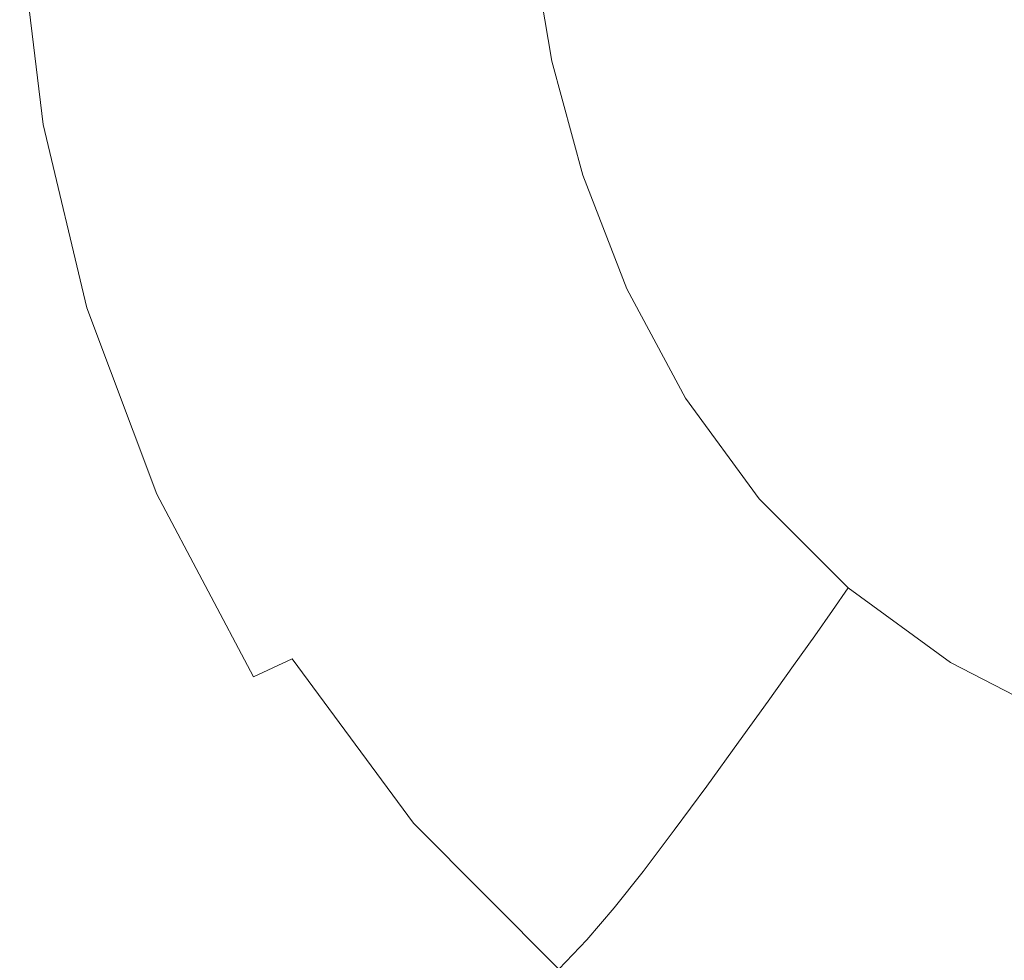
# Model space of a CAD drawing. Extents: x 3556 to 4556, y -1083 to -83.
# Drawn here: x 3716 to 3743, y -310 to -284 of the extents above; entities that cross this region are included whole.
import ezdxf

# ---------------------------------------------------------------- set-up
doc = ezdxf.new("R2010")
doc.units = 0
doc.header["$LTSCALE"] = 500
doc.header["$MEASUREMENT"] = 0
doc.layers.add('EXC-CERAMIKA', color=7, linetype='Continuous')
doc.layers.add('RESZTA-3D', color=7, linetype='Continuous')

# ---------------------------------------------------------------- blocks, each defined once
blk = doc.blocks.new('BREX-SEN10WHN_1093', base_point=(-322.706, 325.534, -0.536))
at = {"layer": 'EXC-CERAMIKA', "lineweight": 0}
for points, invisible_edges in [([(-142.604, 124.004, 0.561), (-141.14, 128.079, 0.551), (-143.487, 127.231, 0.576), (-142.604, 124.004, 0.561)], 15), ([(-141.14, 128.079, 0.551), (-142.604, 124.004, 0.561), (-139.973, 124.495, 0.535), (-141.14, 128.079, 0.551)], 15), ([(-145.277, 126.71, 0.631), (-142.604, 124.004, 0.561), (-143.487, 127.231, 0.576), (-145.277, 126.71, 0.631)], 15), ([(-146.03, 123.406, 0.722), (-145.277, 126.71, 0.631), (-146.63, 126.404, 0.735), (-146.03, 123.406, 0.722)], 15), ([(-145.277, 126.71, 0.631), (-146.03, 123.406, 0.722), (-144.572, 123.654, 0.617), (-145.277, 126.71, 0.631)], 15), ([(-142.604, 124.004, 0.561), (-145.277, 126.71, 0.631), (-144.572, 123.654, 0.617), (-142.604, 124.004, 0.561)], 15), ([(-163.835, 126.501, 14.466), (-162.123, 121.33, 14.121), (-162.7, 126.149, 14.112), (-163.835, 126.501, 14.466)], 13), ([(-162.123, 121.33, 14.121), (-163.835, 126.501, 14.466), (-163.358, 121.516, 14.477), (-162.123, 121.33, 14.121)], 15), ([(-147.668, 126.229, 0.92), (-146.03, 123.406, 0.722), (-146.63, 126.404, 0.735), (-147.668, 126.229, 0.92)], 15), ([(-162.123, 121.33, 14.121), (-161.694, 125.937, 13.601), (-162.7, 126.149, 14.112), (-162.123, 121.33, 14.121)], 15), ([(-151.898, 122.474, 4.617), (-151.22, 125.994, 3.392), (-152.444, 125.959, 4.626), (-151.898, 122.474, 4.617)], 15), ([(-151.22, 125.994, 3.392), (-151.898, 122.474, 4.617), (-150.693, 122.665, 3.381), (-151.22, 125.994, 3.392)], 15), ([(-151.22, 125.994, 3.392), (-149.678, 122.825, 2.408), (-150.193, 126.029, 2.42), (-151.22, 125.994, 3.392)], 15), ([(-149.678, 122.825, 2.408), (-151.22, 125.994, 3.392), (-150.693, 122.665, 3.381), (-149.678, 122.825, 2.408)], 15), ([(-149.678, 122.825, 2.408), (-149.322, 126.069, 1.71), (-150.193, 126.029, 2.42), (-149.678, 122.825, 2.408)], 15), ([(-149.322, 126.069, 1.71), (-149.678, 122.825, 2.408), (-148.812, 122.96, 1.698), (-149.322, 126.069, 1.71)], 15), ([(-149.322, 126.069, 1.71), (-148.003, 123.087, 1.215), (-148.521, 126.128, 1.228), (-149.322, 126.069, 1.71)], 13), ([(-148.003, 123.087, 1.215), (-149.322, 126.069, 1.71), (-148.812, 122.96, 1.698), (-148.003, 123.087, 1.215)], 15), ([(-148.003, 123.087, 1.215), (-147.668, 126.229, 0.92), (-148.521, 126.128, 1.228), (-148.003, 123.087, 1.215)], 15), ([(-147.668, 126.229, 0.92), (-148.003, 123.087, 1.215), (-147.124, 123.227, 0.907), (-147.668, 126.229, 0.92)], 15), ([(-146.03, 123.406, 0.722), (-147.668, 126.229, 0.92), (-147.124, 123.227, 0.907), (-146.03, 123.406, 0.722)], 15), ([(-136.484, 125.154, 0.526), (-131.471, 120.873, 0.515), (-131.768, 125.991, 0.524), (-136.484, 125.154, 0.526)], 15), ([(-161.694, 125.937, 13.601), (-162.123, 121.33, 14.121), (-161.061, 121.259, 13.608), (-161.694, 125.937, 13.601)], 15), ([(-161.694, 125.937, 13.601), (-160.035, 121.293, 12.881), (-160.689, 125.839, 12.877), (-161.694, 125.937, 13.601)], 15), ([(-160.035, 121.293, 12.881), (-161.694, 125.937, 13.601), (-161.061, 121.259, 13.608), (-160.035, 121.293, 12.881)], 15), ([(-160.035, 121.293, 12.881), (-159.577, 125.809, 11.898), (-160.689, 125.839, 12.877), (-160.035, 121.293, 12.881)], 15), ([(-159.577, 125.809, 11.898), (-160.035, 121.293, 12.881), (-158.924, 121.406, 11.9), (-159.577, 125.809, 11.898)], 15), ([(-159.577, 125.809, 11.898), (-157.662, 121.577, 10.662), (-158.303, 125.817, 10.662), (-159.577, 125.809, 11.898)], 15), ([(-157.662, 121.577, 10.662), (-159.577, 125.809, 11.898), (-158.924, 121.406, 11.9), (-157.662, 121.577, 10.662)], 15), ([(-157.662, 121.577, 10.662), (-156.874, 125.844, 9.213), (-158.303, 125.817, 10.662), (-157.662, 121.577, 10.662)], 15), ([(-156.874, 125.844, 9.213), (-157.662, 121.577, 10.662), (-156.254, 121.788, 9.21), (-156.874, 125.844, 9.213)], 15), ([(-156.874, 125.844, 9.213), (-154.761, 122.021, 7.638), (-155.356, 125.881, 7.644), (-156.874, 125.844, 9.213)], 15), ([(-154.761, 122.021, 7.638), (-156.874, 125.844, 9.213), (-156.254, 121.788, 9.21), (-154.761, 122.021, 7.638)], 15), ([(-154.761, 122.021, 7.638), (-153.846, 125.921, 6.074), (-155.356, 125.881, 7.644), (-154.761, 122.021, 7.638)], 15), ([(-153.846, 125.921, 6.074), (-154.761, 122.021, 7.638), (-153.276, 122.255, 6.067), (-153.846, 125.921, 6.074)], 15), ([(-153.846, 125.921, 6.074), (-151.898, 122.474, 4.617), (-152.444, 125.959, 4.626), (-153.846, 125.921, 6.074)], 15), ([(-151.898, 122.474, 4.617), (-153.846, 125.921, 6.074), (-153.276, 122.255, 6.067), (-151.898, 122.474, 4.617)], 15), ([(-139.178, 120.816, 0.524), (-136.484, 125.154, 0.526), (-139.973, 124.495, 0.535), (-139.178, 120.816, 0.524)], 15), ([(-136.484, 125.154, 0.526), (-139.178, 120.816, 0.524), (-135.756, 120.915, 0.515), (-136.484, 125.154, 0.526)], 15), ([(-131.471, 120.873, 0.515), (-136.484, 125.154, 0.526), (-135.756, 120.915, 0.515), (-131.471, 120.873, 0.515)], 15), ([(-142.604, 124.004, 0.561), (-139.178, 120.816, 0.524), (-139.973, 124.495, 0.535), (-142.604, 124.004, 0.561)], 15), ([(-143.773, 120.49, 0.605), (-142.604, 124.004, 0.561), (-144.572, 123.654, 0.617), (-143.773, 120.49, 0.605)], 15), ([(-142.604, 124.004, 0.561), (-143.773, 120.49, 0.605), (-141.811, 120.67, 0.55), (-142.604, 124.004, 0.561)], 15), ([(-139.178, 120.816, 0.524), (-142.604, 124.004, 0.561), (-141.811, 120.67, 0.55), (-139.178, 120.816, 0.524)], 15), ([(-146.03, 123.406, 0.722), (-143.773, 120.49, 0.605), (-144.572, 123.654, 0.617), (-146.03, 123.406, 0.722)], 15), ([(-146.288, 120.115, 0.895), (-146.03, 123.406, 0.722), (-147.124, 123.227, 0.907), (-146.288, 120.115, 0.895)], 15), ([(-146.03, 123.406, 0.722), (-146.288, 120.115, 0.895), (-145.214, 120.301, 0.71), (-146.03, 123.406, 0.722)], 15), ([(-143.773, 120.49, 0.605), (-146.03, 123.406, 0.722), (-145.214, 120.301, 0.71), (-143.773, 120.49, 0.605)], 15), ([(-147.93, 119.731, 1.687), (-148.003, 123.087, 1.215), (-148.812, 122.96, 1.698), (-147.93, 119.731, 1.687)], 15), ([(-148.003, 123.087, 1.215), (-146.288, 120.115, 0.895), (-147.124, 123.227, 0.907), (-148.003, 123.087, 1.215)], 15), ([(-146.288, 120.115, 0.895), (-148.003, 123.087, 1.215), (-147.146, 119.93, 1.203), (-146.288, 120.115, 0.895)], 13), ([(-148.003, 123.087, 1.215), (-147.93, 119.731, 1.687), (-147.146, 119.93, 1.203), (-148.003, 123.087, 1.215)], 15), ([(-149.746, 119.201, 3.372), (-149.678, 122.825, 2.408), (-150.693, 122.665, 3.381), (-149.746, 119.201, 3.372)], 15), ([(-149.678, 122.825, 2.408), (-149.746, 119.201, 3.372), (-148.767, 119.493, 2.398), (-149.678, 122.825, 2.408)], 15), ([(-149.678, 122.825, 2.408), (-147.93, 119.731, 1.687), (-148.812, 122.96, 1.698), (-149.678, 122.825, 2.408)], 15), ([(-147.93, 119.731, 1.687), (-149.678, 122.825, 2.408), (-148.767, 119.493, 2.398), (-147.93, 119.731, 1.687)], 15), ([(-152.234, 118.436, 6.06), (-151.898, 122.474, 4.617), (-153.276, 122.255, 6.067), (-152.234, 118.436, 6.06)], 15), ([(-151.898, 122.474, 4.617), (-152.234, 118.436, 6.06), (-150.906, 118.846, 4.608), (-151.898, 122.474, 4.617)], 15), ([(-151.898, 122.474, 4.617), (-149.746, 119.201, 3.372), (-150.693, 122.665, 3.381), (-151.898, 122.474, 4.617)], 15), ([(-149.746, 119.201, 3.372), (-151.898, 122.474, 4.617), (-150.906, 118.846, 4.608), (-149.746, 119.201, 3.372)], 15), ([(-154.761, 122.021, 7.638), (-152.234, 118.436, 6.06), (-153.276, 122.255, 6.067), (-154.761, 122.021, 7.638)], 15), ([(-155.105, 117.555, 9.207), (-154.761, 122.021, 7.638), (-156.254, 121.788, 9.21), (-155.105, 117.555, 9.207)], 15), ([(-154.761, 122.021, 7.638), (-155.105, 117.555, 9.207), (-153.664, 117.995, 7.633), (-154.761, 122.021, 7.638)], 15), ([(-152.234, 118.436, 6.06), (-154.761, 122.021, 7.638), (-153.664, 117.995, 7.633), (-152.234, 118.436, 6.06)], 15), ([(-162.21, 116.218, 14.486), (-167.005, 121.747, 14.685), (-165.996, 115.976, 14.701), (-162.21, 116.218, 14.486)], 15), ([(-167.005, 121.747, 14.685), (-162.21, 116.218, 14.486), (-163.358, 121.516, 14.477), (-167.005, 121.747, 14.685)], 15), ([(-157.662, 121.577, 10.662), (-155.105, 117.555, 9.207), (-156.254, 121.788, 9.21), (-157.662, 121.577, 10.662)], 15), ([(-162.21, 116.218, 14.486), (-162.123, 121.33, 14.121), (-163.358, 121.516, 14.477), (-162.21, 116.218, 14.486)], 15), ([(-162.123, 121.33, 14.121), (-162.21, 116.218, 14.486), (-160.904, 116.248, 14.128), (-162.123, 121.33, 14.121)], 15), ([(-159.809, 116.351, 13.613), (-162.123, 121.33, 14.121), (-160.904, 116.248, 14.128), (-159.809, 116.351, 13.613)], 13), ([(-162.123, 121.33, 14.121), (-159.809, 116.351, 13.613), (-161.061, 121.259, 13.608), (-162.123, 121.33, 14.121)], 15), ([(-160.035, 121.293, 12.881), (-157.69, 116.805, 11.901), (-158.924, 121.406, 11.9), (-160.035, 121.293, 12.881)], 15), ([(-157.69, 116.805, 11.901), (-157.662, 121.577, 10.662), (-158.924, 121.406, 11.9), (-157.69, 116.805, 11.901)], 15), ([(-157.662, 121.577, 10.662), (-157.69, 116.805, 11.901), (-156.465, 117.15, 10.661), (-157.662, 121.577, 10.662)], 15), ([(-155.105, 117.555, 9.207), (-157.662, 121.577, 10.662), (-156.465, 117.15, 10.661), (-155.105, 117.555, 9.207)], 15), ([(-159.809, 116.351, 13.613), (-160.035, 121.293, 12.881), (-161.061, 121.259, 13.608), (-159.809, 116.351, 13.613)], 15), ([(-157.69, 116.805, 11.901), (-160.035, 121.293, 12.881), (-158.781, 116.537, 12.884), (-157.69, 116.805, 11.901)], 15), ([(-160.035, 121.293, 12.881), (-159.809, 116.351, 13.613), (-158.781, 116.537, 12.884), (-160.035, 121.293, 12.881)], 15), ([(-141.091, 117.525, 0.542), (-139.178, 120.816, 0.524), (-141.811, 120.67, 0.55), (-141.091, 117.525, 0.542)], 15), ([(-139.178, 120.816, 0.524), (-141.091, 117.525, 0.542), (-138.662, 117.392, 0.518), (-139.178, 120.816, 0.524)], 15), ([(-139.178, 120.816, 0.524), (-135.516, 117.073, 0.51), (-135.756, 120.915, 0.515), (-139.178, 120.816, 0.524)], 15), ([(-135.516, 117.073, 0.51), (-139.178, 120.816, 0.524), (-138.662, 117.392, 0.518), (-135.516, 117.073, 0.51)], 15), ([(-135.516, 117.073, 0.51), (-131.471, 120.873, 0.515), (-135.756, 120.915, 0.515), (-135.516, 117.073, 0.51)], 15), ([(-131.471, 120.873, 0.515), (-135.516, 117.073, 0.51), (-131.73, 116.533, 0.512), (-131.471, 120.873, 0.515)], 15), ([(-143.773, 120.49, 0.605), (-141.091, 117.525, 0.542), (-141.811, 120.67, 0.55), (-143.773, 120.49, 0.605)], 15), ([(-146.288, 120.115, 0.895), (-144.16, 117.257, 0.701), (-145.214, 120.301, 0.71), (-146.288, 120.115, 0.895)], 15), ([(-144.16, 117.257, 0.701), (-143.773, 120.49, 0.605), (-145.214, 120.301, 0.71), (-144.16, 117.257, 0.701)], 15), ([(-143.773, 120.49, 0.605), (-144.16, 117.257, 0.701), (-142.863, 117.446, 0.597), (-143.773, 120.49, 0.605)], 15), ([(-141.091, 117.525, 0.542), (-143.773, 120.49, 0.605), (-142.863, 117.446, 0.597), (-141.091, 117.525, 0.542)], 15), ([(-145.917, 116.773, 1.194), (-146.288, 120.115, 0.895), (-147.146, 119.93, 1.203), (-145.917, 116.773, 1.194)], 11), ([(-146.288, 120.115, 0.895), (-145.917, 116.773, 1.194), (-145.132, 117.026, 0.886), (-146.288, 120.115, 0.895)], 15), ([(-144.16, 117.257, 0.701), (-146.288, 120.115, 0.895), (-145.132, 117.026, 0.886), (-144.16, 117.257, 0.701)], 15), ([(-147.424, 116.139, 2.389), (-147.93, 119.731, 1.687), (-148.767, 119.493, 2.398), (-147.424, 116.139, 2.389)], 15), ([(-147.93, 119.731, 1.687), (-145.917, 116.773, 1.194), (-147.146, 119.93, 1.203), (-147.93, 119.731, 1.687)], 15), ([(-147.93, 119.731, 1.687), (-147.424, 116.139, 2.389), (-146.643, 116.486, 1.678), (-147.93, 119.731, 1.687)], 15), ([(-145.917, 116.773, 1.194), (-147.93, 119.731, 1.687), (-146.643, 116.486, 1.678), (-145.917, 116.773, 1.194)], 15), ([(-149.746, 119.201, 3.372), (-147.424, 116.139, 2.389), (-148.767, 119.493, 2.398), (-149.746, 119.201, 3.372)], 15), ([(-149.429, 115.184, 4.601), (-149.746, 119.201, 3.372), (-150.906, 118.846, 4.608), (-149.429, 115.184, 4.601)], 15), ([(-149.746, 119.201, 3.372), (-149.429, 115.184, 4.601), (-148.34, 115.708, 3.364), (-149.746, 119.201, 3.372)], 15), ([(-147.424, 116.139, 2.389), (-149.746, 119.201, 3.372), (-148.34, 115.708, 3.364), (-147.424, 116.139, 2.389)], 15), ([(-152.234, 118.436, 6.06), (-149.429, 115.184, 4.601), (-150.906, 118.846, 4.608), (-152.234, 118.436, 6.06)], 15), ([(-152.018, 113.929, 7.629), (-152.234, 118.436, 6.06), (-153.664, 117.995, 7.633), (-152.018, 113.929, 7.629)], 15), ([(-152.234, 118.436, 6.06), (-152.018, 113.929, 7.629), (-150.675, 114.58, 6.054), (-152.234, 118.436, 6.06)], 15), ([(-149.429, 115.184, 4.601), (-152.234, 118.436, 6.06), (-150.675, 114.58, 6.054), (-149.429, 115.184, 4.601)], 15), ([(-155.105, 117.555, 9.207), (-152.018, 113.929, 7.629), (-153.664, 117.995, 7.633), (-155.105, 117.555, 9.207)], 15), ([(-154.656, 112.674, 10.659), (-155.105, 117.555, 9.207), (-156.465, 117.15, 10.661), (-154.656, 112.674, 10.659)], 15), ([(-155.105, 117.555, 9.207), (-154.656, 112.674, 10.659), (-153.373, 113.278, 9.204), (-155.105, 117.555, 9.207)], 15), ([(-152.018, 113.929, 7.629), (-155.105, 117.555, 9.207), (-153.373, 113.278, 9.204), (-152.018, 113.929, 7.629)], 15), ([(-141.796, 114.749, 0.592), (-141.091, 117.525, 0.542), (-142.863, 117.446, 0.597), (-141.796, 114.749, 0.592)], 15), ([(-141.091, 117.525, 0.542), (-141.796, 114.749, 0.592), (-140.417, 114.879, 0.541), (-141.091, 117.525, 0.542)], 15), ([(-138.336, 114.502, 0.521), (-141.091, 117.525, 0.542), (-140.417, 114.879, 0.541), (-138.336, 114.502, 0.521)], 15), ([(-141.091, 117.525, 0.542), (-138.336, 114.502, 0.521), (-138.662, 117.392, 0.518), (-141.091, 117.525, 0.542)], 15), ([(-143.62, 114.097, 0.88), (-144.16, 117.257, 0.701), (-145.132, 117.026, 0.886), (-143.62, 114.097, 0.88)], 15), ([(-144.16, 117.257, 0.701), (-141.796, 114.749, 0.592), (-142.863, 117.446, 0.597), (-144.16, 117.257, 0.701)], 15), ([(-144.16, 117.257, 0.701), (-143.62, 114.097, 0.88), (-142.821, 114.444, 0.695), (-144.16, 117.257, 0.701)], 15), ([(-141.796, 114.749, 0.592), (-144.16, 117.257, 0.701), (-142.821, 114.444, 0.695), (-141.796, 114.749, 0.592)], 15), ([(-138.336, 114.502, 0.521), (-135.516, 117.073, 0.51), (-138.662, 117.392, 0.518), (-138.336, 114.502, 0.521)], 15), ([(-157.69, 116.805, 11.901), (-154.656, 112.674, 10.659), (-156.465, 117.15, 10.661), (-157.69, 116.805, 11.901)], 15), ([(-145.917, 116.773, 1.194), (-143.62, 114.097, 0.88), (-145.132, 117.026, 0.886), (-145.917, 116.773, 1.194)], 15), ([(-135.516, 117.073, 0.51), (-138.336, 114.502, 0.521), (-135.511, 113.857, 0.516), (-135.516, 117.073, 0.51)], 15), ([(-132.118, 113.037, 0.519), (-135.516, 117.073, 0.51), (-135.511, 113.857, 0.516), (-132.118, 113.037, 0.519)], 15), ([(-135.516, 117.073, 0.51), (-132.118, 113.037, 0.519), (-131.73, 116.533, 0.512), (-135.516, 117.073, 0.51)], 15), ([(-156.864, 111.719, 12.886), (-157.69, 116.805, 11.901), (-158.781, 116.537, 12.884), (-156.864, 111.719, 12.886)], 15), ([(-157.69, 116.805, 11.901), (-156.864, 111.719, 12.886), (-155.817, 112.15, 11.902), (-157.69, 116.805, 11.901)], 15), ([(-154.656, 112.674, 10.659), (-157.69, 116.805, 11.901), (-155.817, 112.15, 11.902), (-154.656, 112.674, 10.659)], 15), ([(-144.928, 113.346, 1.672), (-145.917, 116.773, 1.194), (-146.643, 116.486, 1.678), (-144.928, 113.346, 1.672)], 15), ([(-143.62, 114.097, 0.88), (-145.917, 116.773, 1.194), (-144.29, 113.738, 1.188), (-143.62, 114.097, 0.88)], 13), ([(-145.917, 116.773, 1.194), (-144.928, 113.346, 1.672), (-144.29, 113.738, 1.188), (-145.917, 116.773, 1.194)], 15), ([(-159.809, 116.351, 13.613), (-156.864, 111.719, 12.886), (-158.781, 116.537, 12.884), (-159.809, 116.351, 13.613)], 15), ([(-147.424, 116.139, 2.389), (-144.928, 113.346, 1.672), (-146.643, 116.486, 1.678), (-147.424, 116.139, 2.389)], 15), ([(-164.199, 110.017, 14.716), (-162.21, 116.218, 14.486), (-165.996, 115.976, 14.701), (-164.199, 110.017, 14.716)], 15), ([(-162.21, 116.218, 14.486), (-164.199, 110.017, 14.716), (-160.307, 110.789, 14.493), (-162.21, 116.218, 14.486)], 15), ([(-162.21, 116.218, 14.486), (-158.967, 111.071, 14.133), (-160.904, 116.248, 14.128), (-162.21, 116.218, 14.486)], 15), ([(-158.967, 111.071, 14.133), (-162.21, 116.218, 14.486), (-160.307, 110.789, 14.493), (-158.967, 111.071, 14.133)], 15), ([(-158.967, 111.071, 14.133), (-159.809, 116.351, 13.613), (-160.904, 116.248, 14.128), (-158.967, 111.071, 14.133)], 11), ([(-159.809, 116.351, 13.613), (-158.967, 111.071, 14.133), (-157.869, 111.369, 13.616), (-159.809, 116.351, 13.613)], 15), ([(-156.864, 111.719, 12.886), (-159.809, 116.351, 13.613), (-157.869, 111.369, 13.616), (-156.864, 111.719, 12.886)], 15), ([(-146.456, 112.311, 3.359), (-147.424, 116.139, 2.389), (-148.34, 115.708, 3.364), (-146.456, 112.311, 3.359)], 15), ([(-147.424, 116.139, 2.389), (-146.456, 112.311, 3.359), (-145.628, 112.882, 2.384), (-147.424, 116.139, 2.389)], 15), ([(-144.928, 113.346, 1.672), (-147.424, 116.139, 2.389), (-145.628, 112.882, 2.384), (-144.928, 113.346, 1.672)], 15), ([(-149.429, 115.184, 4.601), (-146.456, 112.311, 3.359), (-148.34, 115.708, 3.364), (-149.429, 115.184, 4.601)], 15), ([(-148.577, 110.824, 6.05), (-149.429, 115.184, 4.601), (-150.675, 114.58, 6.054), (-148.577, 110.824, 6.05)], 15), ([(-149.429, 115.184, 4.601), (-148.577, 110.824, 6.05), (-147.444, 111.62, 4.597), (-149.429, 115.184, 4.601)], 15), ([(-146.456, 112.311, 3.359), (-149.429, 115.184, 4.601), (-147.444, 111.62, 4.597), (-146.456, 112.311, 3.359)], 15), ([(-141.796, 114.749, 0.592), (-139.846, 113.151, 0.546), (-140.417, 114.879, 0.541), (-141.796, 114.749, 0.592)], 15), ([(-139.846, 113.151, 0.546), (-138.336, 114.502, 0.521), (-140.417, 114.879, 0.541), (-139.846, 113.151, 0.546)], 15), ([(-152.018, 113.929, 7.629), (-148.577, 110.824, 6.05), (-150.675, 114.58, 6.054), (-152.018, 113.929, 7.629)], 15), ([(-141.121, 111.991, 0.692), (-141.796, 114.749, 0.592), (-142.821, 114.444, 0.695), (-141.121, 111.991, 0.692)], 15), ([(-139.846, 113.151, 0.546), (-141.796, 114.749, 0.592), (-140.465, 112.592, 0.591), (-139.846, 113.151, 0.546)], 15), ([(-141.796, 114.749, 0.592), (-141.121, 111.991, 0.692), (-140.465, 112.592, 0.591), (-141.796, 114.749, 0.592)], 15), ([(-138.336, 114.502, 0.521), (-139.846, 113.151, 0.546), (-138.22, 112.352, 0.539), (-138.336, 114.502, 0.521)], 15), ([(-138.336, 114.502, 0.521), (-135.654, 111.356, 0.539), (-135.511, 113.857, 0.516), (-138.336, 114.502, 0.521)], 15), ([(-135.654, 111.356, 0.539), (-138.336, 114.502, 0.521), (-138.22, 112.352, 0.539), (-135.654, 111.356, 0.539)], 15), ([(-143.62, 114.097, 0.88), (-141.121, 111.991, 0.692), (-142.821, 114.444, 0.695), (-143.62, 114.097, 0.88)], 15), ([(-142.245, 110.941, 1.185), (-143.62, 114.097, 0.88), (-144.29, 113.738, 1.188), (-142.245, 110.941, 1.185)], 11), ([(-143.62, 114.097, 0.88), (-142.245, 110.941, 1.185), (-141.711, 111.445, 0.877), (-143.62, 114.097, 0.88)], 15), ([(-141.121, 111.991, 0.692), (-143.62, 114.097, 0.88), (-141.711, 111.445, 0.877), (-141.121, 111.991, 0.692)], 15), ([(-151.034, 109.109, 9.202), (-152.018, 113.929, 7.629), (-153.373, 113.278, 9.204), (-151.034, 109.109, 9.202)], 15), ([(-148.577, 110.824, 6.05), (-152.018, 113.929, 7.629), (-149.799, 109.967, 7.625), (-148.577, 110.824, 6.05)], 15), ([(-152.018, 113.929, 7.629), (-151.034, 109.109, 9.202), (-149.799, 109.967, 7.625), (-152.018, 113.929, 7.629)], 15), ([(-144.928, 113.346, 1.672), (-142.245, 110.941, 1.185), (-144.29, 113.738, 1.188), (-144.928, 113.346, 1.672)], 15), ([(-135.654, 111.356, 0.539), (-132.118, 113.037, 0.519), (-135.511, 113.857, 0.516), (-135.654, 111.356, 0.539)], 15), ([(-154.656, 112.674, 10.659), (-151.034, 109.109, 9.202), (-153.373, 113.278, 9.204), (-154.656, 112.674, 10.659)], 15), ([(-143.379, 109.845, 2.381), (-144.928, 113.346, 1.672), (-145.628, 112.882, 2.384), (-143.379, 109.845, 2.381)], 15), ([(-142.245, 110.941, 1.185), (-144.928, 113.346, 1.672), (-142.779, 110.429, 1.669), (-142.245, 110.941, 1.185)], 15), ([(-144.928, 113.346, 1.672), (-143.379, 109.845, 2.381), (-142.779, 110.429, 1.669), (-144.928, 113.346, 1.672)], 15), ([(-138.52, 110.955, 0.59), (-139.846, 113.151, 0.546), (-140.465, 112.592, 0.591), (-138.52, 110.955, 0.59)], 15), ([(-139.846, 113.151, 0.546), (-138.52, 110.955, 0.59), (-138.22, 112.352, 0.539), (-139.846, 113.151, 0.546)], 15), ([(-146.456, 112.311, 3.359), (-143.379, 109.845, 2.381), (-145.628, 112.882, 2.384), (-146.456, 112.311, 3.359)], 15), ([(-132.118, 113.037, 0.519), (-135.654, 111.356, 0.539), (-132.516, 110.318, 0.544), (-132.118, 113.037, 0.519)], 15), ([(-153.277, 107.611, 11.901), (-154.656, 112.674, 10.659), (-155.817, 112.15, 11.902), (-153.277, 107.611, 11.901)], 15), ([(-151.034, 109.109, 9.202), (-154.656, 112.674, 10.659), (-152.208, 108.31, 10.658), (-151.034, 109.109, 9.202)], 15), ([(-154.656, 112.674, 10.659), (-153.277, 107.611, 11.901), (-152.208, 108.31, 10.658), (-154.656, 112.674, 10.659)], 15), ([(-141.121, 111.991, 0.692), (-138.52, 110.955, 0.59), (-140.465, 112.592, 0.591), (-141.121, 111.991, 0.692)], 15), ([(-144.958, 108.289, 4.594), (-146.456, 112.311, 3.359), (-147.444, 111.62, 4.597), (-144.958, 108.289, 4.594)], 15), ([(-146.456, 112.311, 3.359), (-144.958, 108.289, 4.594), (-144.097, 109.139, 3.356), (-146.456, 112.311, 3.359)], 15), ([(-143.379, 109.845, 2.381), (-146.456, 112.311, 3.359), (-144.097, 109.139, 3.356), (-143.379, 109.845, 2.381)], 15), ([(-138.52, 110.955, 0.59), (-135.654, 111.356, 0.539), (-138.22, 112.352, 0.539), (-138.52, 110.955, 0.59)], 15), ([(-156.864, 111.719, 12.886), (-153.277, 107.611, 11.901), (-155.817, 112.15, 11.902), (-156.864, 111.719, 12.886)], 15), ([(-139.369, 109.137, 0.877), (-141.121, 111.991, 0.692), (-141.711, 111.445, 0.877), (-139.369, 109.137, 0.877)], 15), ([(-138.52, 110.955, 0.59), (-141.121, 111.991, 0.692), (-138.942, 109.93, 0.692), (-138.52, 110.955, 0.59)], 15), ([(-141.121, 111.991, 0.692), (-139.369, 109.137, 0.877), (-138.942, 109.93, 0.692), (-141.121, 111.991, 0.692)], 15), ([(-155.211, 106.501, 13.618), (-156.864, 111.719, 12.886), (-157.869, 111.369, 13.616), (-155.211, 106.501, 13.618)], 15), ([(-156.864, 111.719, 12.886), (-155.211, 106.501, 13.618), (-154.253, 107.018, 12.886), (-156.864, 111.719, 12.886)], 15), ([(-153.277, 107.611, 11.901), (-156.864, 111.719, 12.886), (-154.253, 107.018, 12.886), (-153.277, 107.611, 11.901)], 15), ([(-148.577, 110.824, 6.05), (-144.958, 108.289, 4.594), (-147.444, 111.62, 4.597), (-148.577, 110.824, 6.05)], 15), ([(-158.967, 111.071, 14.133), (-155.211, 106.501, 13.618), (-157.869, 111.369, 13.616), (-158.967, 111.071, 14.133)], 15), ([(-142.245, 110.941, 1.185), (-139.369, 109.137, 0.877), (-141.711, 111.445, 0.877), (-142.245, 110.941, 1.185)], 15), ([(-135.654, 111.356, 0.539), (-138.52, 110.955, 0.59), (-135.942, 109.529, 0.592), (-135.654, 111.356, 0.539)], 15), ([(-132.897, 108.277, 0.599), (-135.654, 111.356, 0.539), (-135.942, 109.529, 0.592), (-132.897, 108.277, 0.599)], 15), ([(-135.654, 111.356, 0.539), (-132.897, 108.277, 0.599), (-132.516, 110.318, 0.544), (-135.654, 111.356, 0.539)], 15), ([(-157.62, 105.449, 14.498), (-158.967, 111.071, 14.133), (-160.307, 110.789, 14.493), (-157.62, 105.449, 14.498)], 15), ([(-155.211, 106.501, 13.618), (-158.967, 111.071, 14.133), (-156.282, 105.998, 14.136), (-155.211, 106.501, 13.618)], 13), ([(-158.967, 111.071, 14.133), (-157.62, 105.449, 14.498), (-156.282, 105.998, 14.136), (-158.967, 111.071, 14.133)], 15), ([(-140.21, 107.839, 1.67), (-142.245, 110.941, 1.185), (-142.779, 110.429, 1.669), (-140.21, 107.839, 1.67)], 15), ([(-139.369, 109.137, 0.877), (-142.245, 110.941, 1.185), (-139.782, 108.473, 1.185), (-139.369, 109.137, 0.877)], 13), ([(-142.245, 110.941, 1.185), (-140.21, 107.839, 1.67), (-139.782, 108.473, 1.185), (-142.245, 110.941, 1.185)], 13), ([(-136.281, 108.195, 0.696), (-138.52, 110.955, 0.59), (-138.942, 109.93, 0.692), (-136.281, 108.195, 0.696)], 15), ([(-138.52, 110.955, 0.59), (-136.281, 108.195, 0.696), (-135.942, 109.529, 0.592), (-138.52, 110.955, 0.59)], 15), ([(-164.199, 110.017, 14.716), (-157.62, 105.449, 14.498), (-160.307, 110.789, 14.493), (-164.199, 110.017, 14.716)], 15), ([(-147.015, 106.263, 7.623), (-148.577, 110.824, 6.05), (-149.799, 109.967, 7.625), (-147.015, 106.263, 7.623)], 15), ([(-144.958, 108.289, 4.594), (-148.577, 110.824, 6.05), (-145.946, 107.313, 6.048), (-144.958, 108.289, 4.594)], 15), ([(-148.577, 110.824, 6.05), (-147.015, 106.263, 7.623), (-145.946, 107.313, 6.048), (-148.577, 110.824, 6.05)], 15), ([(-143.379, 109.845, 2.381), (-140.21, 107.839, 1.67), (-142.779, 110.429, 1.669), (-143.379, 109.845, 2.381)], 15), ([(-164.199, 110.017, 14.716), (-165.562, 102.786, 14.96), (-161.591, 104.118, 14.729), (-164.199, 110.017, 14.716)], 15), ([(-157.62, 105.449, 14.498), (-164.199, 110.017, 14.716), (-161.591, 104.118, 14.729), (-157.62, 105.449, 14.498)], 15), ([(-151.034, 109.109, 9.202), (-147.015, 106.263, 7.623), (-149.799, 109.967, 7.625), (-151.034, 109.109, 9.202)], 15), ([(-139.369, 109.137, 0.877), (-136.281, 108.195, 0.696), (-138.942, 109.93, 0.692), (-139.369, 109.137, 0.877)], 15), ([(-141.291, 106.313, 3.357), (-143.379, 109.845, 2.381), (-144.097, 109.139, 3.356), (-141.291, 106.313, 3.357)], 15), ([(-140.21, 107.839, 1.67), (-143.379, 109.845, 2.381), (-140.7, 107.142, 2.382), (-140.21, 107.839, 1.67)], 11), ([(-143.379, 109.845, 2.381), (-141.291, 106.313, 3.357), (-140.7, 107.142, 2.382), (-143.379, 109.845, 2.381)], 15), ([(-136.281, 108.195, 0.696), (-132.897, 108.277, 0.599), (-135.942, 109.529, 0.592), (-136.281, 108.195, 0.696)], 15), ([(-149.129, 104.231, 10.656), (-151.034, 109.109, 9.202), (-152.208, 108.31, 10.658), (-149.129, 104.231, 10.656)], 15), ([(-151.034, 109.109, 9.202), (-149.129, 104.231, 10.656), (-148.097, 105.212, 9.2), (-151.034, 109.109, 9.202)], 15), ([(-147.015, 106.263, 7.623), (-151.034, 109.109, 9.202), (-148.097, 105.212, 9.2), (-147.015, 106.263, 7.623)], 15), ([(-144.958, 108.289, 4.594), (-141.291, 106.313, 3.357), (-144.097, 109.139, 3.356), (-144.958, 108.289, 4.594)], 15), ([(-136.935, 106.398, 1.19), (-139.369, 109.137, 0.877), (-139.782, 108.473, 1.185), (-136.935, 106.398, 1.19)], 11), ([(-139.369, 109.137, 0.877), (-136.935, 106.398, 1.19), (-136.615, 107.198, 0.881), (-139.369, 109.137, 0.877)], 15), ([(-136.281, 108.195, 0.696), (-139.369, 109.137, 0.877), (-136.615, 107.198, 0.881), (-136.281, 108.195, 0.696)], 15), ([(-153.277, 107.611, 11.901), (-149.129, 104.231, 10.656), (-152.208, 108.31, 10.658), (-153.277, 107.611, 11.901)], 15), ([(-142.819, 104.186, 6.048), (-144.958, 108.289, 4.594), (-145.946, 107.313, 6.048), (-142.819, 104.186, 6.048)], 15), ([(-144.958, 108.289, 4.594), (-142.819, 104.186, 6.048), (-142.001, 105.322, 4.595), (-144.958, 108.289, 4.594)], 13), ([(-141.291, 106.313, 3.357), (-144.958, 108.289, 4.594), (-142.001, 105.322, 4.595), (-141.291, 106.313, 3.357)], 11), ([(-140.21, 107.839, 1.67), (-136.935, 106.398, 1.19), (-139.782, 108.473, 1.185), (-140.21, 107.839, 1.67)], 15), ([(-132.897, 108.277, 0.599), (-136.281, 108.195, 0.696), (-133.236, 106.772, 0.704), (-132.897, 108.277, 0.599)], 15), ([(-133.524, 105.651, 0.889), (-136.281, 108.195, 0.696), (-136.615, 107.198, 0.881), (-133.524, 105.651, 0.889)], 15), ([(-136.281, 108.195, 0.696), (-133.524, 105.651, 0.889), (-133.236, 106.772, 0.704), (-136.281, 108.195, 0.696)], 15), ([(-137.641, 104.867, 2.386), (-140.21, 107.839, 1.67), (-140.7, 107.142, 2.382), (-137.641, 104.867, 2.386)], 15), ([(-140.21, 107.839, 1.67), (-137.641, 104.867, 2.386), (-137.265, 105.66, 1.674), (-140.21, 107.839, 1.67)], 15), ([(-136.935, 106.398, 1.19), (-140.21, 107.839, 1.67), (-137.265, 105.66, 1.674), (-136.935, 106.398, 1.19)], 15), ([(-150.958, 102.62, 12.886), (-153.277, 107.611, 11.901), (-154.253, 107.018, 12.886), (-150.958, 102.62, 12.886)], 15), ([(-149.129, 104.231, 10.656), (-153.277, 107.611, 11.901), (-150.078, 103.366, 11.9), (-149.129, 104.231, 10.656)], 15), ([(-153.277, 107.611, 11.901), (-150.958, 102.62, 12.886), (-150.078, 103.366, 11.9), (-153.277, 107.611, 11.901)], 15), ([(-147.015, 106.263, 7.623), (-142.819, 104.186, 6.048), (-145.946, 107.313, 6.048), (-147.015, 106.263, 7.623)], 15), ([(-141.291, 106.313, 3.357), (-137.641, 104.867, 2.386), (-140.7, 107.142, 2.382), (-141.291, 106.313, 3.357)], 11), ([(-136.935, 106.398, 1.19), (-133.524, 105.651, 0.889), (-136.615, 107.198, 0.881), (-136.935, 106.398, 1.19)], 15), ([(-155.211, 106.501, 13.618), (-150.958, 102.62, 12.886), (-154.253, 107.018, 12.886), (-155.211, 106.501, 13.618)], 15), ([(-152.856, 101.245, 14.138), (-155.211, 106.501, 13.618), (-156.282, 105.998, 14.136), (-152.856, 101.245, 14.138)], 13), ([(-155.211, 106.501, 13.618), (-152.856, 101.245, 14.138), (-151.842, 101.944, 13.618), (-155.211, 106.501, 13.618)], 11), ([(-150.958, 102.62, 12.886), (-155.211, 106.501, 13.618), (-151.842, 101.944, 13.618), (-150.958, 102.62, 12.886)], 15), ([(-138.638, 102.826, 4.598), (-141.291, 106.313, 3.357), (-142.001, 105.322, 4.595), (-138.638, 102.826, 4.598)], 15), ([(-141.291, 106.313, 3.357), (-138.638, 102.826, 4.598), (-138.094, 103.935, 3.361), (-141.291, 106.313, 3.357)], 15), ([(-137.641, 104.867, 2.386), (-141.291, 106.313, 3.357), (-138.094, 103.935, 3.361), (-137.641, 104.867, 2.386)], 15), ([(-134.016, 103.95, 1.682), (-136.935, 106.398, 1.19), (-137.265, 105.66, 1.674), (-134.016, 103.95, 1.682)], 15), ([(-133.524, 105.651, 0.889), (-136.935, 106.398, 1.19), (-133.776, 104.761, 1.198), (-133.524, 105.651, 0.889)], 13), ([(-136.935, 106.398, 1.19), (-134.016, 103.95, 1.682), (-133.776, 104.761, 1.198), (-136.935, 106.398, 1.19)], 15), ([(-144.605, 101.741, 9.199), (-147.015, 106.263, 7.623), (-148.097, 105.212, 9.2), (-144.605, 101.741, 9.199)], 15), ([(-142.819, 104.186, 6.048), (-147.015, 106.263, 7.623), (-143.705, 102.964, 7.623), (-142.819, 104.186, 6.048)], 11), ([(-147.015, 106.263, 7.623), (-144.605, 101.741, 9.199), (-143.705, 102.964, 7.623), (-147.015, 106.263, 7.623)], 15), ([(-157.62, 105.449, 14.498), (-152.856, 101.245, 14.138), (-156.282, 105.998, 14.136), (-157.62, 105.449, 14.498)], 15), ([(-137.641, 104.867, 2.386), (-134.016, 103.95, 1.682), (-137.265, 105.66, 1.674), (-137.641, 104.867, 2.386)], 15), ([(-158.174, 98.537, 14.741), (-157.62, 105.449, 14.498), (-161.591, 104.118, 14.729), (-158.174, 98.537, 14.741)], 15), ([(-157.62, 105.449, 14.498), (-158.174, 98.537, 14.741), (-154.156, 100.437, 14.502), (-157.62, 105.449, 14.498)], 15), ([(-152.856, 101.245, 14.138), (-157.62, 105.449, 14.498), (-154.156, 100.437, 14.502), (-152.856, 101.245, 14.138)], 15), ([(-149.129, 104.231, 10.656), (-144.605, 101.741, 9.199), (-148.097, 105.212, 9.2), (-149.129, 104.231, 10.656)], 15), ([(-142.819, 104.186, 6.048), (-138.638, 102.826, 4.598), (-142.001, 105.322, 4.595), (-142.819, 104.186, 6.048)], 15), ([(-134.587, 102.078, 3.368), (-137.641, 104.867, 2.386), (-138.094, 103.935, 3.361), (-134.587, 102.078, 3.368)], 15), ([(-137.641, 104.867, 2.386), (-134.587, 102.078, 3.368), (-134.278, 103.088, 2.394), (-137.641, 104.867, 2.386)], 15), ([(-134.016, 103.95, 1.682), (-137.641, 104.867, 2.386), (-134.278, 103.088, 2.394), (-134.016, 103.95, 1.682)], 15), ([(-165.562, 102.786, 14.96), (-158.174, 98.537, 14.741), (-161.591, 104.118, 14.729), (-165.562, 102.786, 14.96)], 15), ([(-146.271, 99.586, 11.898), (-149.129, 104.231, 10.656), (-150.078, 103.366, 11.9), (-146.271, 99.586, 11.898)], 15), ([(-144.605, 101.741, 9.199), (-149.129, 104.231, 10.656), (-145.469, 100.598, 10.655), (-144.605, 101.741, 9.199)], 11), ([(-149.129, 104.231, 10.656), (-146.271, 99.586, 11.898), (-145.469, 100.598, 10.655), (-149.129, 104.231, 10.656)], 13), ([(-139.946, 100.192, 7.624), (-142.819, 104.186, 6.048), (-143.705, 102.964, 7.623), (-139.946, 100.192, 7.624)], 15), ([(-142.819, 104.186, 6.048), (-139.946, 100.192, 7.624), (-139.265, 101.556, 6.05), (-142.819, 104.186, 6.048)], 15), ([(-138.638, 102.826, 4.598), (-142.819, 104.186, 6.048), (-139.265, 101.556, 6.05), (-138.638, 102.826, 4.598)], 15), ([(-138.638, 102.826, 4.598), (-134.587, 102.078, 3.368), (-138.094, 103.935, 3.361), (-138.638, 102.826, 4.598)], 15), ([(-150.958, 102.62, 12.886), (-146.271, 99.586, 11.898), (-150.078, 103.366, 11.9), (-150.958, 102.62, 12.886)], 15), ([(-165.562, 102.786, 14.96), (-168.477, 93.753, 15.201), (-162.193, 96.638, 14.981), (-165.562, 102.786, 14.96)], 15), ([(-158.174, 98.537, 14.741), (-165.562, 102.786, 14.96), (-162.193, 96.638, 14.981), (-158.174, 98.537, 14.741)], 15), ([(-144.605, 101.741, 9.199), (-139.946, 100.192, 7.624), (-143.705, 102.964, 7.623), (-144.605, 101.741, 9.199)], 11), ([(-135.379, 99.509, 6.054), (-138.638, 102.826, 4.598), (-139.265, 101.556, 6.05), (-135.379, 99.509, 6.054)], 15), ([(-138.638, 102.826, 4.598), (-135.379, 99.509, 6.054), (-134.955, 100.879, 4.604), (-138.638, 102.826, 4.598)], 15), ([(-134.587, 102.078, 3.368), (-138.638, 102.826, 4.598), (-134.955, 100.879, 4.604), (-134.587, 102.078, 3.368)], 15), ([(-147.81, 97.886, 13.617), (-150.958, 102.62, 12.886), (-151.842, 101.944, 13.618), (-147.81, 97.886, 13.617)], 15), ([(-146.271, 99.586, 11.898), (-150.958, 102.62, 12.886), (-147.029, 98.703, 12.884), (-146.271, 99.586, 11.898)], 11), ([(-150.958, 102.62, 12.886), (-147.81, 97.886, 13.617), (-147.029, 98.703, 12.884), (-150.958, 102.62, 12.886)], 15), ([(-152.856, 101.245, 14.138), (-147.81, 97.886, 13.617), (-151.842, 101.944, 13.618), (-152.856, 101.245, 14.138)], 13), ([(-141.313, 97.547, 10.654), (-144.605, 101.741, 9.199), (-145.469, 100.598, 10.655), (-141.313, 97.547, 10.654)], 15), ([(-144.605, 101.741, 9.199), (-141.313, 97.547, 10.654), (-140.641, 98.826, 9.199), (-144.605, 101.741, 9.199)], 15), ([(-139.946, 100.192, 7.624), (-144.605, 101.741, 9.199), (-140.641, 98.826, 9.199), (-139.946, 100.192, 7.624)], 15), ([(-139.946, 100.192, 7.624), (-135.379, 99.509, 6.054), (-139.265, 101.556, 6.05), (-139.946, 100.192, 7.624)], 15), ([(-149.936, 95.978, 14.503), (-152.856, 101.245, 14.138), (-154.156, 100.437, 14.502), (-149.936, 95.978, 14.503)], 15), ([(-147.81, 97.886, 13.617), (-152.856, 101.245, 14.138), (-148.727, 97.014, 14.138), (-147.81, 97.886, 13.617)], 15), ([(-152.856, 101.245, 14.138), (-149.936, 95.978, 14.503), (-148.727, 97.014, 14.138), (-152.856, 101.245, 14.138)], 15), ([(-146.271, 99.586, 11.898), (-141.313, 97.547, 10.654), (-145.469, 100.598, 10.655), (-146.271, 99.586, 11.898)], 15), ([(-158.174, 98.537, 14.741), (-149.936, 95.978, 14.503), (-154.156, 100.437, 14.502), (-158.174, 98.537, 14.741)], 15), ([(-136.315, 96.56, 9.2), (-139.946, 100.192, 7.624), (-140.641, 98.826, 9.199), (-136.315, 96.56, 9.2)], 15), ([(-135.379, 99.509, 6.054), (-139.946, 100.192, 7.624), (-135.84, 98.036, 7.627), (-135.379, 99.509, 6.054)], 15), ([(-139.946, 100.192, 7.624), (-136.315, 96.56, 9.2), (-135.84, 98.036, 7.627), (-139.946, 100.192, 7.624)], 15), ([(-142.562, 95.416, 12.882), (-146.271, 99.586, 11.898), (-147.029, 98.703, 12.884), (-142.562, 95.416, 12.882)], 15), ([(-146.271, 99.586, 11.898), (-142.562, 95.416, 12.882), (-141.948, 96.412, 11.896), (-146.271, 99.586, 11.898)], 15), ([(-141.313, 97.547, 10.654), (-146.271, 99.586, 11.898), (-141.948, 96.412, 11.896), (-141.313, 97.547, 10.654)], 15), ([(-131.513, 96.543, 7.631), (-135.379, 99.509, 6.054), (-135.84, 98.036, 7.627), (-131.513, 96.543, 7.631)], 15), ([(-147.81, 97.886, 13.617), (-142.562, 95.416, 12.882), (-147.029, 98.703, 12.884), (-147.81, 97.886, 13.617)], 11), ([(-141.313, 97.547, 10.654), (-136.315, 96.56, 9.2), (-140.641, 98.826, 9.199), (-141.313, 97.547, 10.654)], 15), ([(-157.944, 91.06, 15), (-158.174, 98.537, 14.741), (-162.193, 96.638, 14.981), (-157.944, 91.06, 15)], 15), ([(-149.936, 95.978, 14.503), (-158.174, 98.537, 14.741), (-153.94, 93.519, 14.752), (-149.936, 95.978, 14.503)], 15), ([(-158.174, 98.537, 14.741), (-157.944, 91.06, 15), (-153.94, 93.519, 14.752), (-158.174, 98.537, 14.741)], 15)]:
    blk.add_3dface(points, dxfattribs=dict(at, invisible_edges=invisible_edges))

msp = doc.modelspace()

# ---------------------------------------------------------------- block references
at = {"layer": 'RESZTA-3D', "color": 7, "lineweight": 0}
msp.add_blockref('BREX-SEN10WHN_1093', (3556, -83), dxfattribs=at)

doc.saveas('drawing.dxf')
